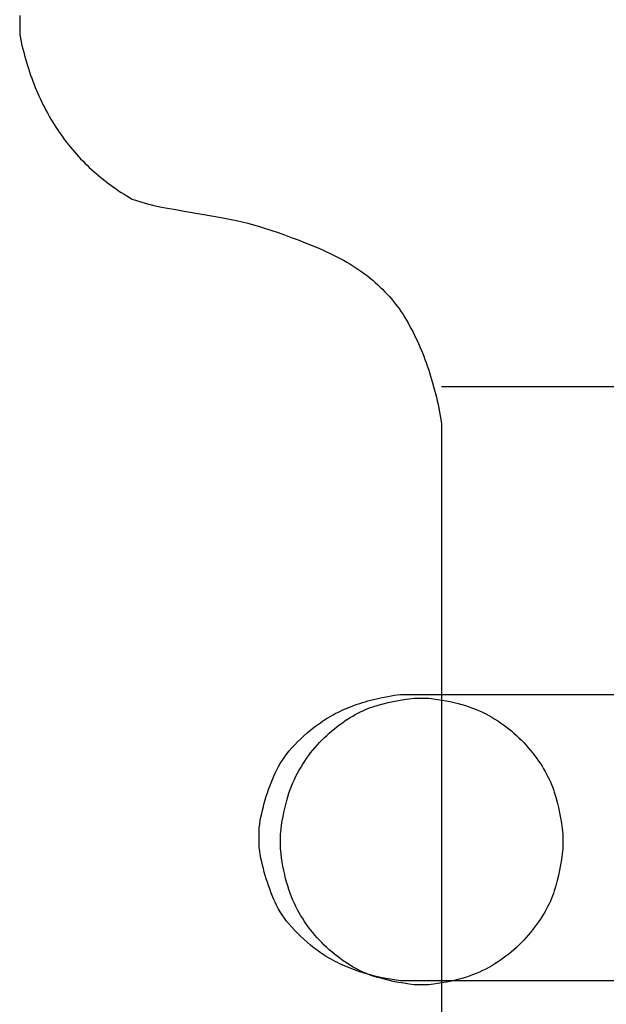
# Model space of a CAD drawing. Extents: x 20 to 1487, y 20 to 1629.
# Drawn here: x 1116 to 1147, y 362 to 413 of the extents above; entities that cross this region are included whole.
import ezdxf

# ---------------------------------------------------------------- set-up
doc = ezdxf.new("R2010")
doc.units = 0
doc.layers.get('0').update_dxf_attribs({"color": 3, "linetype": 'CONTINUOUS'})
doc.layers.add('CSLAYER2', color=3, linetype='CONTINUOUS')

# ---------------------------------------------------------------- blocks, each defined once
blk = doc.blocks.new('BLKF077')
at = {"layer": 'CSLAYER2', "color": 3, "linetype": 'CONTINUOUS'}
for p, q in [((1134.913877, 377.733709), (1135.224263, 377.794131)), ((1135.224263, 377.794131), (1135.542598, 377.848016)), ((1135.542598, 377.848016), (1135.868884, 377.895361)), ((1135.868884, 377.895361), (1136.41321, 377.895361)), ((1136.41321, 377.895361), (1138.067462, 377.895361)), ((1138.067462, 377.895361), (1142.486618, 377.895361)), ((1142.486618, 377.895361), (1148.764205, 377.895361)), ((1148.764205, 377.895361), (1154.008143, 377.895361)), ((1154.008143, 377.895361), (1159.498687, 377.895361)), ((1159.498687, 377.895361), (1166.95667, 377.895361)), ((1166.95667, 377.895361), (1174.286451, 377.895361)), ((1174.286451, 377.895361), (1178.694183, 377.895361)), ((1178.694183, 377.895361), (1180.335474, 377.895361)), ((1180.335474, 377.895361), (1180.879843, 377.895361)), ((1180.879843, 377.895361), (1181.076548, 377.86829)), ((1181.076548, 377.86829), (1181.272114, 377.838284)), ((1181.272114, 377.838284), (1181.466539, 377.805343)), ((1181.466539, 377.805343), (1181.659825, 377.769467)), ((1181.659825, 377.769467), (1181.851971, 377.730656)), ((1133.218511, 377.233861), (1133.34886, 377.284506)), ((1133.34886, 377.284506), (1133.481197, 377.333516)), ((1133.481197, 377.333516), (1133.615521, 377.380891)), ((1133.615521, 377.380891), (1133.751833, 377.426631)), ((1133.751833, 377.426631), (1133.890133, 377.470737)), ((1133.890133, 377.470737), (1134.03042, 377.513209)), ((1134.03042, 377.513209), (1134.172694, 377.554045)), ((1134.172694, 377.554045), (1134.316956, 377.593247)), ((1134.316956, 377.593247), (1134.463205, 377.630814)), ((1134.463205, 377.630814), (1134.611442, 377.666747)), ((1134.611442, 377.666747), (1134.761666, 377.701045)), ((1134.761666, 377.701045), (1134.913877, 377.733709)), ((1181.851971, 377.730656), (1182.042978, 377.688909)), ((1182.042978, 377.688909), (1182.232844, 377.644228)), ((1182.232844, 377.644228), (1182.421571, 377.596612)), ((1182.421571, 377.596612), (1182.609158, 377.546061)), ((1182.609158, 377.546061), (1182.795605, 377.492574)), ((1182.795605, 377.492574), (1182.980912, 377.436153)), ((1182.980912, 377.436153), (1183.16508, 377.376797)), ((1183.16508, 377.376797), (1183.348107, 377.314506)), ((1183.348107, 377.314506), (1183.529995, 377.24928)), ((1183.529995, 377.24928), (1183.710743, 377.181118)), ((1132.134801, 376.704502), (1132.247263, 376.769858)), ((1132.247263, 376.769858), (1132.361713, 376.83358)), ((1132.361713, 376.83358), (1132.47815, 376.895667)), ((1132.47815, 376.895667), (1132.596575, 376.956119)), ((1132.596575, 376.956119), (1132.716987, 377.014937)), ((1132.716987, 377.014937), (1132.839387, 377.07212)), ((1132.839387, 377.07212), (1132.963774, 377.127668)), ((1132.963774, 377.127668), (1133.090149, 377.181582)), ((1133.090149, 377.181582), (1133.218511, 377.233861)), ((1183.710743, 377.181118), (1183.890352, 377.110022)), ((1183.890352, 377.110022), (1184.068723, 377.033742)), ((1184.068723, 377.033742), (1184.245762, 376.950029)), ((1184.245762, 376.950029), (1184.421467, 376.858884)), ((1184.421467, 376.858884), (1184.595839, 376.760305)), ((1184.595839, 376.760305), (1184.768877, 376.654295)), ((1131.40318, 376.203877), (1131.602302, 376.353201)), ((1131.602302, 376.353201), (1131.704827, 376.42673)), ((1131.704827, 376.42673), (1131.809339, 376.498625)), ((1131.809339, 376.498625), (1131.915839, 376.568885)), ((1131.915839, 376.568885), (1132.024326, 376.637511)), ((1132.024326, 376.637511), (1132.134801, 376.704502)), ((1184.768877, 376.654295), (1184.940582, 376.540851)), ((1184.940582, 376.540851), (1185.110954, 376.419975)), ((1185.110954, 376.419975), (1185.279992, 376.291666)), ((1185.279992, 376.291666), (1185.447698, 376.155924)), ((1130.6855, 375.593987), (1130.853099, 375.748349)), ((1130.853099, 375.748349), (1131.028578, 375.901451)), ((1131.028578, 375.901451), (1131.211939, 376.053294)), ((1131.211939, 376.053294), (1131.40318, 376.203877)), ((1185.447698, 376.155924), (1185.614069, 376.01275)), ((1185.614069, 376.01275), (1185.779108, 375.862143)), ((1185.779108, 375.862143), (1185.942813, 375.704103)), ((1185.942813, 375.704103), (1186.105185, 375.53863)), ((1130.22999, 375.123342), (1130.373946, 375.281483)), ((1130.373946, 375.281483), (1130.525783, 375.438365)), ((1130.525783, 375.438365), (1130.6855, 375.593987)), ((1186.105185, 375.53863), (1186.266224, 375.365725)), ((1186.266224, 375.365725), (1186.425929, 375.185388)), ((1129.845408, 374.64136), (1129.965721, 374.80328)), ((1129.965721, 374.80328), (1130.093915, 374.963941)), ((1130.093915, 374.963941), (1130.22999, 375.123342)), ((1186.425929, 375.185388), (1186.584301, 374.997617)), ((1186.584301, 374.997617), (1186.662287, 374.900936)), ((1186.662287, 374.900936), (1186.738539, 374.802379)), ((1186.738539, 374.802379), (1186.813058, 374.701946)), ((1186.813058, 374.701946), (1186.885843, 374.599637)), ((1129.531753, 374.148041), (1129.628424, 374.313741)), ((1129.628424, 374.313741), (1129.732975, 374.47818)), ((1129.732975, 374.47818), (1129.845408, 374.64136)), ((1186.885843, 374.599637), (1186.956894, 374.495453)), ((1186.956894, 374.495453), (1187.026212, 374.389393)), ((1187.026212, 374.389393), (1187.093797, 374.281457)), ((1187.093797, 374.281457), (1187.159648, 374.171646)), ((1187.159648, 374.171646), (1187.223765, 374.059959)), ((1129.286643, 373.643477), (1129.362055, 373.812864)), ((1129.362055, 373.812864), (1129.442963, 373.981082)), ((1129.442963, 373.981082), (1129.531753, 374.148041)), ((1187.223765, 374.059959), (1187.286149, 373.946396)), ((1187.286149, 373.946396), (1187.346799, 373.830957)), ((1187.346799, 373.830957), (1187.405716, 373.713643)), ((1187.405716, 373.713643), (1187.462899, 373.594453)), ((1129.079085, 373.128855), (1129.145158, 373.301472)), ((1129.145158, 373.301472), (1129.214344, 373.473013)), ((1129.214344, 373.473013), (1129.286643, 373.643477)), ((1187.462899, 373.594453), (1187.518348, 373.473387)), ((1187.518348, 373.473387), (1187.572064, 373.350445)), ((1187.572064, 373.350445), (1187.624046, 373.225628)), ((1187.624046, 373.225628), (1187.674295, 373.098935)), ((1128.899545, 372.604541), (1128.956279, 372.780389)), ((1128.956279, 372.780389), (1129.016125, 372.95516)), ((1129.016125, 372.95516), (1129.079085, 373.128855)), ((1187.674295, 373.098935), (1187.722811, 372.970366)), ((1187.722811, 372.970366), (1187.769592, 372.839921)), ((1187.769592, 372.839921), (1187.81464, 372.707601)), ((1187.81464, 372.707601), (1187.857955, 372.573405)), ((1128.748022, 372.070536), (1128.795417, 372.249614)), ((1128.795417, 372.249614), (1128.845924, 372.427616)), ((1128.845924, 372.427616), (1128.899545, 372.604541)), ((1187.857955, 372.573405), (1187.899536, 372.437333)), ((1187.899536, 372.437333), (1187.939383, 372.299386)), ((1187.939383, 372.299386), (1187.977497, 372.159562)), ((1187.977497, 372.159562), (1188.013877, 372.017863)), ((1128.624517, 371.526839), (1128.662572, 371.709148)), ((1128.662572, 371.709148), (1128.703741, 371.89038)), ((1128.703741, 371.89038), (1128.748022, 372.070536)), ((1188.013877, 372.017863), (1188.048524, 371.874289)), ((1188.048524, 371.874289), (1188.081437, 371.728838)), ((1188.081437, 371.728838), (1188.112617, 371.581512)), ((1128.529029, 370.97345), (1128.557745, 371.15899)), ((1128.557745, 371.15899), (1128.589575, 371.343453)), ((1128.589575, 371.343453), (1128.624517, 371.526839)), ((1188.112617, 371.581512), (1188.142063, 371.43231)), ((1188.142063, 371.43231), (1188.169775, 371.281232)), ((1188.169775, 371.281232), (1188.195754, 371.128279)), ((1188.195754, 371.128279), (1188.219999, 370.97345)), ((1128.529029, 369.946413), (1128.529029, 370.97345)), ((1188.219999, 370.97345), (1188.219999, 370.459931)), ((1188.219999, 370.459931), (1188.219999, 369.946413)), ((1128.557721, 369.760896), (1128.529029, 369.946413)), ((1128.589477, 369.576502), (1128.557721, 369.760896)), ((1128.624298, 369.39323), (1128.589477, 369.576502)), ((1188.159453, 369.57641), (1188.124511, 369.393024)), ((1188.191283, 369.760873), (1188.159453, 369.57641)), ((1188.219999, 369.946413), (1188.191283, 369.760873)), ((1128.662182, 369.211082), (1128.624298, 369.39323)), ((1128.703132, 369.030056), (1128.662182, 369.211082)), ((1188.086455, 369.210715), (1188.045286, 369.029482)), ((1188.124511, 369.393024), (1188.086455, 369.210715)), ((1128.747145, 368.850153), (1128.703132, 369.030056)), ((1128.794223, 368.671373), (1128.747145, 368.850153)), ((1128.844365, 368.493715), (1128.794223, 368.671373)), ((1187.95361, 368.670248), (1187.903102, 368.492246)), ((1188.001005, 368.849327), (1187.95361, 368.670248)), ((1188.045286, 369.029482), (1188.001005, 368.849327)), ((1128.897571, 368.31718), (1128.844365, 368.493715)), ((1128.953841, 368.141768), (1128.897571, 368.31718)), ((1129.013176, 367.967479), (1128.953841, 368.141768)), ((1187.792747, 368.139473), (1187.732899, 367.964702)), ((1187.849481, 368.315321), (1187.792747, 368.139473)), ((1187.903102, 368.492246), (1187.849481, 368.315321)), ((1129.075576, 367.794312), (1129.013176, 367.967479)), ((1129.141039, 367.622268), (1129.075576, 367.794312)), ((1129.209567, 367.451347), (1129.141039, 367.622268)), ((1187.603866, 367.61839), (1187.534679, 367.44685)), ((1187.669939, 367.791008), (1187.603866, 367.61839)), ((1187.732899, 367.964702), (1187.669939, 367.791008)), ((1129.281159, 367.281549), (1129.209567, 367.451347)), ((1129.355815, 367.112874), (1129.281159, 367.281549)), ((1129.435975, 366.94536), (1129.355815, 367.112874)), ((1187.386967, 367.106999), (1187.306057, 366.93878)), ((1187.46238, 367.276386), (1187.386967, 367.106999)), ((1187.534679, 367.44685), (1187.46238, 367.276386)), ((1129.524076, 366.77905), (1129.435975, 366.94536)), ((1129.620119, 366.613941), (1129.524076, 366.77905)), ((1129.724104, 366.450035), (1129.620119, 366.613941)), ((1187.120594, 366.606122), (1187.01604, 366.441682)), ((1187.217266, 366.771821), (1187.120594, 366.606122)), ((1187.306057, 366.93878), (1187.217266, 366.771821)), ((1129.836031, 366.287331), (1129.724104, 366.450035)), ((1129.9559, 366.125829), (1129.836031, 366.287331)), ((1130.083711, 365.965529), (1129.9559, 366.125829)), ((1186.783289, 366.116582), (1186.655092, 365.955922)), ((1186.903606, 366.278502), (1186.783289, 366.116582)), ((1187.01604, 366.441682), (1186.903606, 366.278502)), ((1130.219463, 365.806432), (1130.083711, 365.965529)), ((1130.363158, 365.648537), (1130.219463, 365.806432)), ((1130.514794, 365.491844), (1130.363158, 365.648537)), ((1130.674372, 365.336353), (1130.514794, 365.491844)), ((1186.223212, 365.481498), (1186.06349, 365.325876)), ((1186.375054, 365.638379), (1186.223212, 365.481498)), ((1186.519013, 365.796521), (1186.375054, 365.638379)), ((1186.655092, 365.955922), (1186.519013, 365.796521)), ((1130.841893, 365.182065), (1130.674372, 365.336353)), ((1131.017355, 365.028979), (1130.841893, 365.182065)), ((1131.200758, 364.877095), (1131.017355, 365.028979)), ((1185.720401, 365.018411), (1185.537035, 364.866568)), ((1185.895886, 365.171514), (1185.720401, 365.018411)), ((1186.06349, 365.325876), (1185.895886, 365.171514)), ((1131.392104, 364.726413), (1131.200758, 364.877095)), ((1131.591392, 364.576934), (1131.392104, 364.726413)), ((1131.694022, 364.503305), (1131.591392, 364.576934)), ((1131.798656, 364.431296), (1131.694022, 364.503305)), ((1185.04413, 364.493132), (1184.939614, 364.421237)), ((1185.146659, 364.566662), (1185.04413, 364.493132)), ((1185.345788, 364.715985), (1185.146659, 364.566662)), ((1185.537035, 364.866568), (1185.345788, 364.715985)), ((1131.905292, 364.360908), (1131.798656, 364.431296)), ((1132.01393, 364.29214), (1131.905292, 364.360908)), ((1132.124571, 364.224992), (1132.01393, 364.29214)), ((1132.237215, 364.159465), (1132.124571, 364.224992)), ((1132.351862, 364.095558), (1132.237215, 364.159465)), ((1132.468511, 364.033272), (1132.351862, 364.095558)), ((1132.587162, 363.972606), (1132.468511, 364.033272)), ((1132.707817, 363.91356), (1132.587162, 363.972606)), ((1184.152345, 363.963743), (1184.031927, 363.904926)), ((1184.270775, 364.024196), (1184.152345, 363.963743)), ((1184.387217, 364.086283), (1184.270775, 364.024196)), ((1184.501672, 364.150004), (1184.387217, 364.086283)), ((1184.614139, 364.215361), (1184.501672, 364.150004)), ((1184.724618, 364.282351), (1184.614139, 364.215361)), ((1184.83311, 364.350977), (1184.724618, 364.282351)), ((1184.939614, 364.421237), (1184.83311, 364.350977)), ((1132.830474, 363.856134), (1132.707817, 363.91356)), ((1132.955134, 363.800329), (1132.830474, 363.856134)), ((1133.081796, 363.746145), (1132.955134, 363.800329)), ((1133.210461, 363.69358), (1133.081796, 363.746145)), ((1133.341129, 363.642636), (1133.210461, 363.69358)), ((1133.473799, 363.593312), (1133.341129, 363.642636)), ((1133.608472, 363.545609), (1133.473799, 363.593312)), ((1133.745148, 363.499526), (1133.608472, 363.545609)), ((1133.883826, 363.455063), (1133.745148, 363.499526)), ((1134.024507, 363.412221), (1133.883826, 363.455063)), ((1182.858719, 363.449125), (1182.718424, 363.406654)), ((1182.997026, 363.493231), (1182.858719, 363.449125)), ((1183.133346, 363.538972), (1182.997026, 363.493231)), ((1183.267677, 363.586347), (1183.133346, 363.538972)), ((1183.400022, 363.635357), (1183.267677, 363.586347)), ((1183.530378, 363.686001), (1183.400022, 363.635357)), ((1183.658747, 363.73828), (1183.530378, 363.686001)), ((1183.785128, 363.792194), (1183.658747, 363.73828)), ((1183.909521, 363.847743), (1183.785128, 363.792194)), ((1184.031927, 363.904926), (1183.909521, 363.847743)), ((1134.16719, 363.370999), (1134.024507, 363.412221)), ((1134.311876, 363.331398), (1134.16719, 363.370999)), ((1134.458565, 363.293416), (1134.311876, 363.331398)), ((1134.607257, 363.257056), (1134.458565, 363.293416)), ((1134.757951, 363.222315), (1134.607257, 363.257056)), ((1134.910648, 363.189195), (1134.757951, 363.222315)), ((1135.222049, 363.127816), (1134.910648, 363.189195)), ((1135.541461, 363.072918), (1135.222049, 363.127816)), ((1135.868884, 363.024501), (1135.541461, 363.072918)), ((1136.41321, 363.024501), (1135.868884, 363.024501)), ((1138.0545, 363.024501), (1136.41321, 363.024501)), ((1142.462233, 363.024501), (1138.0545, 363.024501)), ((1149.792013, 363.024501), (1142.462233, 363.024501)), ((1158.367539, 363.024501), (1149.792013, 363.024501)), ((1166.943937, 363.024501), (1158.367539, 363.024501)), ((1174.270745, 363.024501), (1166.943937, 363.024501)), ((1178.684408, 363.024501), (1174.270745, 363.024501)), ((1180.335474, 363.024501), (1178.684408, 363.024501)), ((1180.879843, 363.024501), (1180.335474, 363.024501)), ((1181.20615, 363.071847), (1180.879843, 363.024501)), ((1181.524506, 363.125731), (1181.20615, 363.071847)), ((1181.834912, 363.186154), (1181.524506, 363.125731)), ((1181.987133, 363.218817), (1181.834912, 363.186154)), ((1182.137367, 363.253115), (1181.987133, 363.218817)), ((1182.285613, 363.289048), (1182.137367, 363.253115)), ((1182.431871, 363.326615), (1182.285613, 363.289048)), ((1182.576141, 363.365817), (1182.431871, 363.326615)), ((1182.718424, 363.406654), (1182.576141, 363.365817))]:
    blk.add_line(p, q, dxfattribs=at)
blk = doc.blocks.new('BLKF079')
at = {"layer": 'CSLAYER2', "color": 3, "linetype": 'CONTINUOUS'}
for p, q in [((1134.307353, 377.207644), (1134.437088, 377.251216)), ((1134.437088, 377.251216), (1134.697229, 377.330403)), ((1134.697229, 377.330403), (1134.959647, 377.402887)), ((1134.959647, 377.402887), (1135.224341, 377.468668)), ((1135.224341, 377.468668), (1135.491311, 377.527746)), ((1135.491311, 377.527746), (1135.760558, 377.580121)), ((1135.760558, 377.580121), (1136.03208, 377.625792)), ((1136.03208, 377.625792), (1136.305878, 377.664761)), ((1136.305878, 377.664761), (1136.581953, 377.697026)), ((1136.581953, 377.697026), (1136.960938, 377.697026)), ((1136.960938, 377.697026), (1137.339955, 377.697026)), ((1137.339955, 377.697026), (1137.569715, 377.669899)), ((1137.569715, 377.669899), (1137.794773, 377.638905)), ((1137.794773, 377.638905), (1138.015127, 377.604043)), ((1138.015127, 377.604043), (1138.230778, 377.565315)), ((1138.230778, 377.565315), (1138.441725, 377.52272)), ((1138.441725, 377.52272), (1138.64797, 377.476258)), ((1138.64797, 377.476258), (1138.849511, 377.425929)), ((1138.849511, 377.425929), (1139.046349, 377.371733)), ((1139.046349, 377.371733), (1139.238485, 377.31367)), ((1139.238485, 377.31367), (1139.425916, 377.25174)), ((1139.425916, 377.25174), (1139.608645, 377.185943)), ((1133.252707, 376.693267), (1133.386168, 376.773684)), ((1133.386168, 376.773684), (1133.519163, 376.849495)), ((1133.519163, 376.849495), (1133.651692, 376.920701)), ((1133.651692, 376.920701), (1133.783756, 376.9873)), ((1133.783756, 376.9873), (1133.915354, 377.049295)), ((1133.915354, 377.049295), (1134.046486, 377.106684)), ((1134.046486, 377.106684), (1134.177152, 377.159467)), ((1134.177152, 377.159467), (1134.307353, 377.207644)), ((1139.608645, 377.185943), (1139.786671, 377.116279)), ((1139.786671, 377.116279), (1139.959993, 377.042749)), ((1139.959993, 377.042749), (1140.128613, 376.965351)), ((1140.128613, 376.965351), (1140.292529, 376.884087)), ((1140.292529, 376.884087), (1140.451742, 376.798955)), ((1140.451742, 376.798955), (1140.607241, 376.710266)), ((1132.44216, 376.11405), (1132.578416, 376.2221)), ((1132.578416, 376.2221), (1132.714206, 376.325545)), ((1132.714206, 376.325545), (1132.84953, 376.424384)), ((1132.84953, 376.424384), (1132.984388, 376.518617)), ((1132.984388, 376.518617), (1133.11878, 376.608245)), ((1133.11878, 376.608245), (1133.252707, 376.693267)), ((1140.607241, 376.710266), (1140.760015, 376.61833)), ((1140.760015, 376.61833), (1140.910064, 376.523145)), ((1140.910064, 376.523145), (1141.057388, 376.424713)), ((1141.057388, 376.424713), (1141.201987, 376.323033)), ((1141.201987, 376.323033), (1141.343861, 376.218105)), ((1141.343861, 376.218105), (1141.483011, 376.109929)), ((1131.908963, 375.644054), (1132.037925, 375.765937)), ((1132.037925, 375.765937), (1132.170084, 375.885051)), ((1132.170084, 375.885051), (1132.305439, 376.001394)), ((1132.305439, 376.001394), (1132.44216, 376.11405)), ((1141.483011, 376.109929), (1141.619435, 375.998506)), ((1141.619435, 375.998506), (1141.753134, 375.883835)), ((1141.753134, 375.883835), (1141.884109, 375.765916)), ((1141.884109, 375.765916), (1142.012358, 375.644749)), ((1131.425088, 375.12882), (1131.541261, 375.261783)), ((1131.541261, 375.261783), (1131.660631, 375.391977)), ((1131.660631, 375.391977), (1131.783199, 375.5194)), ((1131.783199, 375.5194), (1131.908963, 375.644054)), ((1142.012358, 375.644749), (1142.137883, 375.520334)), ((1142.137883, 375.520334), (1142.260682, 375.392672)), ((1142.260682, 375.392672), (1142.380757, 375.261762)), ((1142.380757, 375.261762), (1142.498106, 375.127604)), ((1130.992364, 374.569266), (1131.09575, 374.713309)), ((1131.09575, 374.713309), (1131.202332, 374.854583)), ((1131.202332, 374.854583), (1131.312111, 374.993086)), ((1131.312111, 374.993086), (1131.425088, 375.12882)), ((1142.498106, 375.127604), (1142.612731, 374.990198)), ((1142.612731, 374.990198), (1142.723725, 374.851402)), ((1142.723725, 374.851402), (1142.830182, 374.713075)), ((1142.830182, 374.713075), (1142.932102, 374.575216)), ((1130.701391, 374.120515), (1130.795185, 374.272869)), ((1130.795185, 374.272869), (1130.892176, 374.422452)), ((1130.892176, 374.422452), (1130.992364, 374.569266)), ((1142.932102, 374.575216), (1143.029486, 374.437826)), ((1143.029486, 374.437826), (1143.122332, 374.300904)), ((1143.122332, 374.300904), (1143.210642, 374.16445)), ((1130.439497, 373.645828), (1130.523394, 373.807498)), ((1130.523394, 373.807498), (1130.610794, 373.965392)), ((1130.610794, 373.965392), (1130.701391, 374.120515)), ((1143.210642, 374.16445), (1143.294415, 374.028464)), ((1143.294415, 374.028464), (1143.373652, 373.892947)), ((1143.373652, 373.892947), (1143.448351, 373.757898)), ((1143.448351, 373.757898), (1143.518514, 373.623318)), ((1130.210668, 373.132115), (1130.283134, 373.308136)), ((1130.283134, 373.308136), (1130.359411, 373.479374)), ((1130.359411, 373.479374), (1130.439497, 373.645828)), ((1143.518514, 373.623318), (1143.58414, 373.489206)), ((1143.58414, 373.489206), (1143.645229, 373.355562)), ((1143.645229, 373.355562), (1143.701782, 373.222387)), ((1143.701782, 373.222387), (1143.753798, 373.08968)), ((1130.016131, 372.575349), (1130.077166, 372.765721)), ((1130.077166, 372.765721), (1130.142012, 372.95131)), ((1130.142012, 372.95131), (1130.210668, 373.132115)), ((1143.753798, 373.08968), (1143.801277, 372.957441)), ((1143.801277, 372.957441), (1143.844219, 372.825671)), ((1143.844219, 372.825671), (1143.922263, 372.561436)), ((1129.855884, 371.975531), (1129.905489, 372.180254)), ((1129.905489, 372.180254), (1129.958905, 372.380193)), ((1129.958905, 372.380193), (1130.016131, 372.575349)), ((1143.922263, 372.561436), (1143.993702, 372.294879)), ((1143.993702, 372.294879), (1144.058535, 372.025997)), ((1129.768103, 371.551733), (1129.810089, 371.766024)), ((1129.810089, 371.766024), (1129.855884, 371.975531)), ((1144.058535, 372.025997), (1144.116762, 371.754792)), ((1144.116762, 371.754792), (1144.168383, 371.481263)), ((1129.665009, 370.88016), (1129.695563, 371.108802)), ((1129.695563, 371.108802), (1129.729928, 371.332659)), ((1129.729928, 371.332659), (1129.768103, 371.551733)), ((1144.168383, 371.481263), (1144.213399, 371.205411)), ((1144.213399, 371.205411), (1144.251808, 370.927235)), ((1129.638264, 370.646735), (1129.665009, 370.88016)), ((1129.638264, 369.876457), (1129.638264, 370.646735)), ((1144.251808, 370.927235), (1144.283612, 370.646735)), ((1144.283612, 370.646735), (1144.283612, 370.261596)), ((1144.283612, 370.261596), (1144.283612, 369.876457)), ((1129.664535, 369.643512), (1129.638264, 369.876457)), ((1129.694644, 369.415321), (1129.664535, 369.643512)), ((1144.25177, 369.595919), (1144.213246, 369.317627)), ((1144.283612, 369.876457), (1144.25177, 369.595919)), ((1129.728593, 369.191884), (1129.694644, 369.415321)), ((1129.766381, 368.973202), (1129.728593, 369.191884)), ((1144.213246, 369.317627), (1144.168039, 369.041581)), ((1129.808007, 368.759274), (1129.766381, 368.973202)), ((1129.853473, 368.5501), (1129.808007, 368.759274)), ((1129.902778, 368.345681), (1129.853473, 368.5501)), ((1144.11615, 368.767782), (1144.057579, 368.496228)), ((1144.168039, 369.041581), (1144.11615, 368.767782)), ((1129.955922, 368.146016), (1129.902778, 368.345681)), ((1130.012905, 367.951106), (1129.955922, 368.146016)), ((1143.992325, 368.226921), (1143.920389, 367.95986)), ((1144.057579, 368.496228), (1143.992325, 368.226921)), ((1130.073727, 367.76095), (1130.012905, 367.951106)), ((1130.138388, 367.575548), (1130.073727, 367.76095)), ((1130.206888, 367.394901), (1130.138388, 367.575548)), ((1143.798533, 367.562976), (1143.75078, 367.43046)), ((1143.841771, 367.695045), (1143.798533, 367.562976)), ((1143.920389, 367.95986), (1143.841771, 367.695045)), ((1130.279227, 367.219008), (1130.206888, 367.394901)), ((1130.355405, 367.04787), (1130.279227, 367.219008)), ((1130.435422, 366.881486), (1130.355405, 367.04787)), ((1143.58043, 367.030233), (1143.514615, 366.89593)), ((1143.641729, 367.164089), (1143.58043, 367.030233)), ((1143.698512, 367.297498), (1143.641729, 367.164089)), ((1143.75078, 367.43046), (1143.698512, 367.297498)), ((1130.519279, 366.719856), (1130.435422, 366.881486)), ((1130.606653, 366.561989), (1130.519279, 366.719856)), ((1130.697223, 366.406893), (1130.606653, 366.561989)), ((1143.36944, 366.625984), (1143.290079, 366.490341)), ((1143.444285, 366.76118), (1143.36944, 366.625984)), ((1143.514615, 366.89593), (1143.444285, 366.76118)), ((1130.79099, 366.254567), (1130.697223, 366.406893)), ((1130.887953, 366.105012), (1130.79099, 366.254567)), ((1130.988112, 365.958227), (1130.887953, 366.105012)), ((1143.024905, 366.080732), (1142.927483, 365.943303)), ((1143.117812, 366.217715), (1143.024905, 366.080732)), ((1143.206203, 366.354252), (1143.117812, 366.217715)), ((1143.290079, 366.490341), (1143.206203, 366.354252)), ((1131.091468, 365.814213), (1130.988112, 365.958227)), ((1131.198021, 365.67297), (1131.091468, 365.814213)), ((1131.307769, 365.534498), (1131.198021, 365.67297)), ((1131.420715, 365.398796), (1131.307769, 365.534498)), ((1142.608123, 365.528333), (1142.493534, 365.390963)), ((1142.719092, 365.667103), (1142.608123, 365.528333)), ((1142.825545, 365.805426), (1142.719092, 365.667103)), ((1142.927483, 365.943303), (1142.825545, 365.805426)), ((1131.536856, 365.265864), (1131.420715, 365.398796)), ((1131.656194, 365.135704), (1131.536856, 365.265864)), ((1131.778728, 365.008314), (1131.656194, 365.135704)), ((1131.904459, 364.883694), (1131.778728, 365.008314)), ((1142.133414, 364.998337), (1142.007923, 364.873956)), ((1142.25618, 365.125965), (1142.133414, 364.998337)), ((1142.37622, 365.256841), (1142.25618, 365.125965)), ((1142.493534, 365.390963), (1142.37622, 365.256841)), ((1132.033386, 364.761846), (1131.904459, 364.883694)), ((1132.16551, 364.642768), (1132.033386, 364.761846)), ((1132.30083, 364.52646), (1132.16551, 364.642768)), ((1132.437526, 364.41383), (1132.30083, 364.52646)), ((1141.615095, 364.520296), (1141.478701, 364.408903)), ((1141.748763, 364.634935), (1141.615095, 364.520296)), ((1141.879706, 364.752822), (1141.748763, 364.634935)), ((1142.007923, 364.873956), (1141.879706, 364.752822)), ((1132.573777, 364.305784), (1132.437526, 364.41383)), ((1132.709584, 364.202322), (1132.573777, 364.305784)), ((1132.844947, 364.103444), (1132.709584, 364.202322)), ((1132.979866, 364.009149), (1132.844947, 364.103444)), ((1133.11434, 363.919439), (1132.979866, 364.009149)), ((1140.90587, 363.995805), (1140.755849, 363.900648)), ((1141.053167, 364.094209), (1140.90587, 363.995805)), ((1141.197737, 364.19586), (1141.053167, 364.094209)), ((1141.339582, 364.300758), (1141.197737, 364.19586)), ((1141.478701, 364.408903), (1141.339582, 364.300758)), ((1133.248369, 363.834312), (1133.11434, 363.919439)), ((1133.381954, 363.75377), (1133.248369, 363.834312)), ((1133.515095, 363.677812), (1133.381954, 363.75377)), ((1133.647792, 363.606437), (1133.515095, 363.677812)), ((1133.780044, 363.539646), (1133.647792, 363.606437)), ((1133.911852, 363.47744), (1133.780044, 363.539646)), ((1134.043215, 363.419817), (1133.911852, 363.47744)), ((1139.956088, 363.476492), (1139.782892, 363.40309)), ((1140.124609, 363.553791), (1139.956088, 363.476492)), ((1140.288456, 363.634985), (1140.124609, 363.553791)), ((1140.447629, 363.720076), (1140.288456, 363.634985)), ((1140.603102, 363.808738), (1140.447629, 363.720076)), ((1140.755849, 363.900648), (1140.603102, 363.808738)), ((1134.174134, 363.366778), (1134.043215, 363.419817)), ((1134.304608, 363.318324), (1134.174134, 363.366778)), ((1134.434639, 363.274453), (1134.304608, 363.318324)), ((1134.695354, 363.194685), (1134.434639, 363.274453)), ((1134.95827, 363.121698), (1134.695354, 363.194685)), ((1135.223385, 363.055492), (1134.95827, 363.121698)), ((1135.490699, 362.996066), (1135.223385, 363.055492)), ((1135.760213, 362.94342), (1135.490699, 362.996066)), ((1136.031927, 362.897555), (1135.760213, 362.94342)), ((1138.229055, 362.956135), (1138.013792, 362.917799)), ((1138.439645, 362.998368), (1138.229055, 362.956135)), ((1138.64556, 363.044497), (1138.439645, 362.998368)), ((1138.846801, 363.094522), (1138.64556, 363.044497)), ((1139.043368, 363.148443), (1138.846801, 363.094522)), ((1139.23526, 363.206261), (1139.043368, 363.148443)), ((1139.422478, 363.267974), (1139.23526, 363.206261)), ((1139.605022, 363.333584), (1139.422478, 363.267974)), ((1139.782892, 363.40309), (1139.605022, 363.333584)), ((1136.30584, 362.85847), (1136.031927, 362.897555)), ((1136.581953, 362.826166), (1136.30584, 362.85847)), ((1136.960938, 362.826166), (1136.581953, 362.826166)), ((1137.339955, 362.826166), (1136.960938, 362.826166)), ((1137.569242, 362.852814), (1137.339955, 362.826166)), ((1137.793854, 362.883358), (1137.569242, 362.852814)), ((1138.013792, 362.917799), (1137.793854, 362.883358))]:
    blk.add_line(p, q, dxfattribs=at)
blk = doc.blocks.new('BLKF080')
at = {"layer": 'CSLAYER2', "color": 3, "linetype": 'CONTINUOUS'}
for p, q in [((1116.102496, 413.134366), (1116.102496, 412.922768)), ((1116.102496, 412.922768), (1116.102496, 412.129276)), ((1116.102496, 412.129276), (1116.179838, 411.767547)), ((1116.179838, 411.767547), (1116.221055, 411.588988)), ((1116.221055, 411.588988), (1116.26397, 411.411967)), ((1116.26397, 411.411967), (1116.308581, 411.236483)), ((1116.308581, 411.236483), (1116.35489, 411.062536)), ((1116.35489, 411.062536), (1116.402896, 410.890127)), ((1116.402896, 410.890127), (1116.452599, 410.719255)), ((1116.452599, 410.719255), (1116.503999, 410.54992)), ((1116.503999, 410.54992), (1116.557097, 410.382123)), ((1116.557097, 410.382123), (1116.611892, 410.215863)), ((1116.611892, 410.215863), (1116.668384, 410.051141)), ((1116.668384, 410.051141), (1116.726573, 409.887956)), ((1116.726573, 409.887956), (1116.786459, 409.726308)), ((1116.786459, 409.726308), (1116.848043, 409.566198)), ((1116.848043, 409.566198), (1116.911324, 409.407625)), ((1116.911324, 409.407625), (1116.976302, 409.25059)), ((1116.976302, 409.25059), (1117.042977, 409.095092)), ((1117.042977, 409.095092), (1117.11135, 408.941131)), ((1117.11135, 408.941131), (1117.18142, 408.788708)), ((1117.18142, 408.788708), (1117.253187, 408.637822)), ((1117.253187, 408.637822), (1117.326651, 408.488473)), ((1117.326651, 408.488473), (1117.401812, 408.340662)), ((1117.401812, 408.340662), (1117.478671, 408.194388)), ((1117.478671, 408.194388), (1117.557227, 408.049652)), ((1117.557227, 408.049652), (1117.63748, 407.906453)), ((1117.63748, 407.906453), (1117.71943, 407.764791)), ((1117.71943, 407.764791), (1117.803077, 407.624667)), ((1117.803077, 407.624667), (1117.888422, 407.48608)), ((1117.888422, 407.48608), (1117.975464, 407.349031)), ((1117.975464, 407.349031), (1118.064203, 407.213518)), ((1118.064203, 407.213518), (1118.15464, 407.079544)), ((1118.15464, 407.079544), (1118.246773, 406.947106)), ((1118.246773, 406.947106), (1118.340604, 406.816206)), ((1118.340604, 406.816206), (1118.436132, 406.686844)), ((1118.436132, 406.686844), (1118.533357, 406.559018)), ((1118.533357, 406.559018), (1118.63228, 406.432731)), ((1118.63228, 406.432731), (1118.732899, 406.30798)), ((1118.732899, 406.30798), (1118.835216, 406.184767)), ((1118.835216, 406.184767), (1118.93923, 406.063091)), ((1118.93923, 406.063091), (1119.044941, 405.942953)), ((1119.044941, 405.942953), (1119.15235, 405.824352)), ((1119.15235, 405.824352), (1119.261456, 405.707288)), ((1119.261456, 405.707288), (1119.372259, 405.591762)), ((1119.372259, 405.591762), (1119.484759, 405.477773)), ((1119.484759, 405.477773), (1119.598956, 405.365322)), ((1119.598956, 405.365322), (1119.714851, 405.254408)), ((1119.714851, 405.254408), (1119.832442, 405.145031)), ((1119.832442, 405.145031), (1119.951731, 405.037192)), ((1119.951731, 405.037192), (1120.072718, 404.93089)), ((1120.072718, 404.93089), (1120.195401, 404.826125)), ((1120.195401, 404.826125), (1120.319782, 404.722898)), ((1120.319782, 404.722898), (1120.44586, 404.621208)), ((1120.44586, 404.621208), (1120.573635, 404.521056)), ((1120.573635, 404.521056), (1120.703107, 404.422441)), ((1120.703107, 404.422441), (1120.834277, 404.325363)), ((1120.834277, 404.325363), (1120.967143, 404.229823)), ((1120.967143, 404.229823), (1121.101707, 404.13582)), ((1121.101707, 404.13582), (1121.237969, 404.043355)), ((1121.237969, 404.043355), (1121.375927, 403.952427)), ((1121.375927, 403.952427), (1121.515583, 403.863036)), ((1121.515583, 403.863036), (1121.656935, 403.775183)), ((1121.656935, 403.775183), (1121.799985, 403.688867)), ((1121.799985, 403.688867), (1121.944733, 403.604088)), ((1121.944733, 403.604088), (1122.610467, 403.40543)), ((1122.610467, 403.40543), (1122.99085, 403.291911)), ((1122.99085, 403.291911), (1123.376002, 403.216014)), ((1123.376002, 403.216014), (1123.778402, 403.139048)), ((1123.778402, 403.139048), (1124.19805, 403.061015)), ((1124.19805, 403.061015), (1124.634946, 402.981912)), ((1124.634946, 402.981912), (1125.560481, 402.820503)), ((1125.560481, 402.820503), (1126.555008, 402.654819)), ((1126.555008, 402.654819), (1126.816111, 402.609177)), ((1126.816111, 402.609177), (1127.084906, 402.556161)), ((1127.084906, 402.556161), (1127.361396, 402.495771)), ((1127.361396, 402.495771), (1127.645578, 402.428007)), ((1127.645578, 402.428007), (1127.937454, 402.352869)), ((1127.937454, 402.352869), (1128.237023, 402.270358)), ((1128.237023, 402.270358), (1128.544286, 402.180472)), ((1128.544286, 402.180472), (1128.859242, 402.083213)), ((1128.859242, 402.083213), (1129.181891, 401.978579)), ((1129.181891, 401.978579), (1129.512234, 401.866572)), ((1129.512234, 401.866572), (1129.85027, 401.747191)), ((1129.85027, 401.747191), (1130.195999, 401.620435)), ((1130.195999, 401.620435), (1130.549422, 401.486306)), ((1130.549422, 401.486306), (1130.910538, 401.344803)), ((1130.910538, 401.344803), (1131.279347, 401.195926)), ((1131.279347, 401.195926), (1131.65585, 401.039675)), ((1131.65585, 401.039675), (1131.844407, 400.958718)), ((1131.844407, 400.958718), (1132.029726, 400.875785)), ((1132.029726, 400.875785), (1132.211809, 400.790876)), ((1132.211809, 400.790876), (1132.390655, 400.703991)), ((1132.390655, 400.703991), (1132.566265, 400.61513)), ((1132.566265, 400.61513), (1132.738638, 400.524293)), ((1132.738638, 400.524293), (1132.907774, 400.431479)), ((1132.907774, 400.431479), (1133.073673, 400.33669)), ((1133.073673, 400.33669), (1133.236336, 400.239925)), ((1133.236336, 400.239925), (1133.395762, 400.141183)), ((1133.395762, 400.141183), (1133.551951, 400.040466)), ((1133.551951, 400.040466), (1133.704904, 399.937772)), ((1133.704904, 399.937772), (1133.85462, 399.833103)), ((1133.85462, 399.833103), (1134.001099, 399.726457)), ((1134.001099, 399.726457), (1134.144342, 399.617836)), ((1134.144342, 399.617836), (1134.284347, 399.507238)), ((1134.284347, 399.507238), (1134.421116, 399.394664)), ((1134.421116, 399.394664), (1134.554649, 399.280114)), ((1134.554649, 399.280114), (1134.684944, 399.163588)), ((1134.684944, 399.163588), (1134.812003, 399.045086)), ((1134.812003, 399.045086), (1134.935825, 398.924609)), ((1134.935825, 398.924609), (1135.056411, 398.802155)), ((1135.056411, 398.802155), (1135.17376, 398.677724)), ((1135.17376, 398.677724), (1135.287872, 398.551318)), ((1135.287872, 398.551318), (1135.398747, 398.422936)), ((1135.398747, 398.422936), (1135.506386, 398.292578)), ((1135.506386, 398.292578), (1135.610788, 398.160244)), ((1135.610788, 398.160244), (1135.711953, 398.025933)), ((1135.711953, 398.025933), (1135.809881, 397.889647)), ((1135.809881, 397.889647), (1135.904573, 397.751385)), ((1135.904573, 397.751385), (1135.996028, 397.611146)), ((1135.996028, 397.611146), (1136.084247, 397.468932)), ((1136.084247, 397.468932), (1136.170009, 397.324826)), ((1136.170009, 397.324826), (1136.254097, 397.178916)), ((1136.254097, 397.178916), (1136.336509, 397.0312)), ((1136.336509, 397.0312), (1136.417247, 396.881679)), ((1136.417247, 396.881679), (1136.496309, 396.730352)), ((1136.496309, 396.730352), (1136.573697, 396.577221)), ((1136.573697, 396.577221), (1136.649409, 396.422283)), ((1136.649409, 396.422283), (1136.723446, 396.265541)), ((1136.723446, 396.265541), (1136.795808, 396.106993)), ((1136.795808, 396.106993), (1136.866496, 395.94664)), ((1136.866496, 395.94664), (1136.935508, 395.784482)), ((1136.935508, 395.784482), (1137.002845, 395.620518)), ((1137.002845, 395.620518), (1137.068507, 395.454749)), ((1137.068507, 395.454749), (1137.132494, 395.287175)), ((1137.132494, 395.287175), (1137.194806, 395.117795)), ((1137.194806, 395.117795), (1137.255443, 394.94661)), ((1137.255443, 394.94661), (1137.314405, 394.77362)), ((1137.314405, 394.77362), (1137.371692, 394.598824)), ((1137.371692, 394.598824), (1137.427304, 394.422223)), ((1137.427304, 394.422223), (1137.481241, 394.243817)), ((1137.481241, 394.243817), (1137.533503, 394.063605)), ((1137.533503, 394.063605), (1137.58409, 393.881588)), ((1137.58409, 393.881588), (1137.633002, 393.697766)), ((1137.633002, 393.697766), (1137.680238, 393.512138)), ((1137.680238, 393.512138), (1137.7258, 393.324706)), ((1137.7258, 393.324706), (1137.769687, 393.135467)), ((1137.769687, 393.135467), (1137.811899, 392.944424)), ((1137.811899, 392.944424), (1137.852435, 392.751575)), ((1137.852435, 392.751575), (1137.928483, 392.360461)), ((1137.928483, 392.360461), (1137.997831, 391.962126)), ((1137.997831, 391.962126), (1137.997831, 390.715341)), ((1137.997831, 390.715341), (1137.997831, 390.044013)), ((1137.997831, 390.044013), (1137.997831, 375.010327)), ((1137.997831, 375.010327), (1137.997831, 358.879549))]:
    blk.add_line(p, q, dxfattribs=at)

msp = doc.modelspace()

# ---------------------------------------------------------------- linework, layer by layer
at = {"layer": 'CSLAYER2', "color": 3, "linetype": 'CONTINUOUS'}
msp.add_line((1137.997831, 393.887787), (1177.641617, 393.887787), dxfattribs=at)

# ---------------------------------------------------------------- block references
for name in ['BLKF080', 'BLKF077', 'BLKF079']:
    msp.add_blockref(name, (0, 0))

doc.saveas('drawing.dxf')
